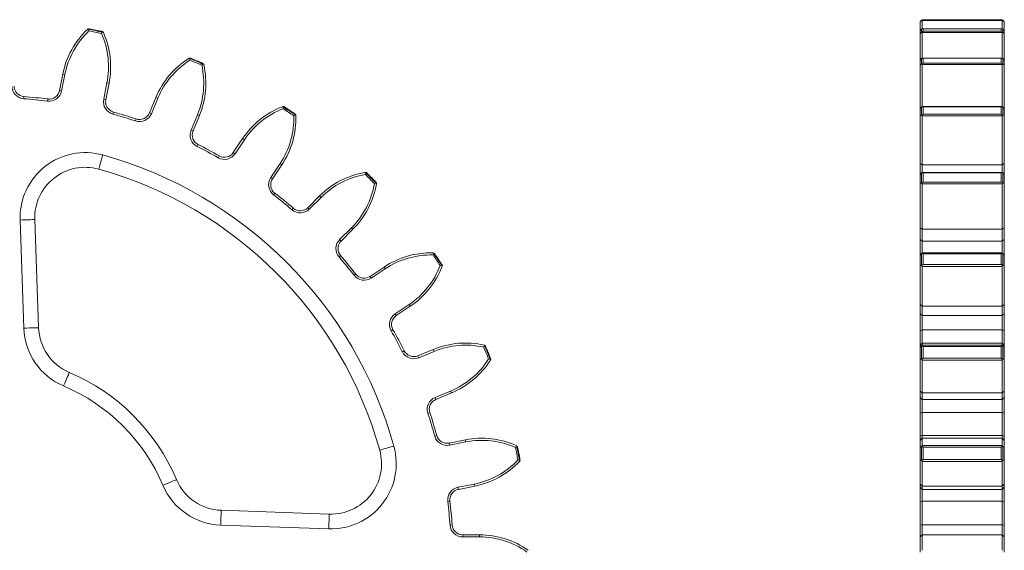
# Model space of a CAD drawing. Units: millimetres. Extents: x 36.7 to 128.9, y 110.9 to 174.9.
# Drawn here: x 70.4 to 128.9, y 143.3 to 174.9 of the extents above; entities that cross this region are included whole.
import ezdxf

# ---------------------------------------------------------------- set-up
doc = ezdxf.new("R2010")
doc.units = ezdxf.units.MM

msp = doc.modelspace()

# ---------------------------------------------------------------- linework, layer by layer
at = {"color": 7, "linetype": 'Continuous', "lineweight": 15}
for p, q in [((124.036, 174.815), (123.948, 174.727)), ((123.948, 174.725), (123.948, 174.727)), ((123.948, 174.199), (123.948, 174.725)), ((124.073, 174.797), (124.073, 174.318)), ((128.823, 174.797), (124.073, 174.797)), ((128.771, 174.852), (124.125, 174.852)), ((124.125, 174.85), (128.771, 174.85)), ((128.823, 174.293), (128.823, 174.797)), ((128.948, 174.727), (128.859, 174.815)), ((128.948, 174.727), (128.948, 174.725)), ((128.948, 174.725), (128.948, 174.207)), ((123.948, 174.038), (123.948, 174.186)), ((123.948, 172.444), (123.948, 174.038)), ((124.036, 174.116), (124.036, 174.281)), ((124.073, 174.089), (124.073, 172.561)), ((128.823, 174.089), (124.073, 174.089)), ((128.793, 174.311), (124.102, 174.311)), ((124.125, 174.309), (124.125, 174.161)), ((128.771, 174.309), (124.125, 174.309)), ((124.125, 174.161), (128.771, 174.161)), ((128.771, 174.161), (128.771, 174.309)), ((128.823, 172.547), (128.823, 174.089)), ((128.859, 174.281), (128.859, 174.116)), ((128.948, 174.186), (128.948, 174.038)), ((128.948, 174.038), (128.948, 172.444)), ((123.948, 172.154), (123.948, 172.443)), ((123.948, 169.553), (123.948, 172.154)), ((124.036, 172.217), (124.036, 172.542)), ((124.073, 172.181), (124.073, 169.687)), ((128.823, 172.181), (124.073, 172.181)), ((128.817, 172.568), (124.078, 172.568)), ((124.125, 172.559), (124.125, 172.269)), ((128.771, 172.559), (124.125, 172.559)), ((124.125, 172.269), (128.771, 172.269)), ((128.771, 172.269), (128.771, 172.559)), ((128.823, 169.68), (128.823, 172.181)), ((128.859, 172.542), (128.859, 172.217)), ((128.948, 172.443), (128.948, 172.154)), ((128.948, 172.154), (128.948, 169.562)), ((72.817, 170.647), (73.011, 171.622)), ((73.133, 171.598), (72.939, 170.623)), ((73.133, 171.598), (73.011, 171.622)), ((75.44, 170.125), (75.634, 171.1)), ((75.757, 171.076), (75.563, 170.101)), ((75.634, 171.1), (75.757, 171.076)), ((70.704, 170.28), (70.695, 170.155)), ((72.939, 170.623), (72.817, 170.647)), ((72.1, 170.017), (72.116, 170.141)), ((75.44, 170.125), (75.563, 170.101)), ((78.161, 169.313), (78.541, 170.231)), ((78.656, 170.183), (78.276, 169.265)), ((78.656, 170.183), (78.541, 170.231)), ((124.036, 169.19), (124.036, 169.662)), ((124.062, 169.688), (124.064, 169.688)), ((128.831, 169.688), (124.064, 169.688)), ((124.125, 169.668), (124.125, 169.246)), ((128.771, 169.668), (124.125, 169.668)), ((128.771, 169.246), (128.771, 169.668)), ((128.831, 169.688), (128.833, 169.688)), ((128.859, 169.662), (128.859, 169.19)), ((75.984, 169.244), (76.017, 169.365)), ((78.276, 169.265), (78.161, 169.313)), ((80.632, 168.289), (81.012, 169.208)), ((81.128, 169.16), (80.747, 168.241)), ((81.012, 169.208), (81.128, 169.16)), ((123.948, 169.143), (123.948, 169.563)), ((123.948, 166.302), (123.948, 169.143)), ((124.073, 169.146), (124.073, 166.233)), ((128.823, 169.146), (124.073, 169.146)), ((124.125, 169.246), (128.771, 169.246)), ((128.823, 166.233), (128.823, 169.146)), ((128.948, 169.563), (128.948, 169.143)), ((128.948, 169.143), (128.948, 166.302)), ((77.335, 168.835), (77.374, 168.953)), ((80.632, 168.289), (80.747, 168.241)), ((80.993, 167.319), (81.049, 167.431)), ((83.141, 166.962), (83.694, 167.788)), ((83.798, 167.719), (83.245, 166.892)), ((83.798, 167.719), (83.694, 167.788)), ((82.238, 166.654), (82.3, 166.762)), ((83.245, 166.892), (83.141, 166.962)), ((85.366, 165.476), (85.918, 166.302)), ((86.022, 166.233), (85.47, 165.406)), ((85.918, 166.302), (86.022, 166.233)), ((123.948, 166.302), (124.073, 166.233)), ((123.948, 165.657), (123.948, 166.302)), ((128.823, 166.233), (124.073, 166.233)), ((124.073, 166.233), (124.073, 165.782)), ((128.823, 166.233), (128.948, 166.302)), ((128.823, 165.782), (128.823, 166.233)), ((128.948, 166.302), (128.948, 165.657)), ((123.948, 165.122), (123.948, 165.657)), ((124.036, 165.151), (124.036, 165.751)), ((128.825, 165.782), (124.071, 165.782)), ((124.125, 165.746), (124.125, 165.209)), ((128.771, 165.746), (124.125, 165.746)), ((128.771, 165.209), (128.771, 165.746)), ((128.859, 165.751), (128.859, 165.151)), ((128.948, 165.657), (128.948, 165.122)), ((85.366, 165.476), (85.47, 165.406)), ((123.948, 162.496), (123.948, 165.122)), ((124.073, 165.101), (124.073, 162.407)), ((128.823, 165.101), (124.073, 165.101)), ((124.125, 165.209), (128.771, 165.209)), ((128.823, 162.407), (128.823, 165.101)), ((128.948, 165.122), (128.948, 162.496)), ((85.531, 164.454), (85.607, 164.552)), ((87.568, 163.684), (88.271, 164.387)), ((88.359, 164.299), (88.271, 164.387)), ((88.359, 164.299), (87.656, 163.596)), ((86.622, 163.558), (86.703, 163.653)), ((87.656, 163.596), (87.568, 163.684)), ((70.696, 156.528), (70.472, 162.948)), ((71.346, 162.979), (71.57, 156.558)), ((89.459, 161.793), (90.162, 162.496)), ((90.251, 162.407), (89.548, 161.704)), ((90.162, 162.496), (90.251, 162.407)), ((123.948, 162.496), (124.073, 162.407)), ((123.948, 161.793), (123.948, 162.496)), ((128.823, 162.407), (124.073, 162.407)), ((124.073, 162.407), (124.073, 161.704)), ((128.823, 162.407), (128.948, 162.496)), ((128.823, 161.704), (128.823, 162.407)), ((128.948, 162.496), (128.948, 161.793)), ((89.459, 161.793), (89.548, 161.704)), ((123.948, 161.793), (124.073, 161.704)), ((123.948, 160.876), (123.948, 161.793)), ((128.823, 161.704), (124.073, 161.704)), ((124.073, 161.704), (124.073, 161.001)), ((128.823, 161.704), (128.948, 161.793)), ((128.823, 161.001), (128.823, 161.704)), ((128.948, 161.793), (128.948, 160.876)), ((124.073, 161.001), (123.948, 160.876)), ((123.948, 160.874), (123.948, 160.876)), ((123.948, 160.245), (123.948, 160.874)), ((124.036, 160.255), (124.036, 160.961)), ((128.823, 161.001), (124.073, 161.001)), ((124.073, 161.001), (124.073, 160.999)), ((124.073, 160.999), (128.823, 160.999)), ((124.125, 160.945), (124.125, 160.313)), ((128.771, 160.945), (124.125, 160.945)), ((128.771, 160.313), (128.771, 160.945)), ((128.948, 160.876), (128.823, 161.001)), ((128.823, 160.999), (128.823, 161.001)), ((128.859, 160.961), (128.859, 160.255)), ((128.948, 160.876), (128.948, 160.874)), ((128.948, 160.874), (128.948, 160.245)), ((89.422, 160.758), (89.516, 160.84)), ((124.125, 160.313), (128.771, 160.313)), ((90.317, 159.667), (90.416, 159.744)), ((91.27, 159.606), (92.096, 160.158)), ((92.166, 160.054), (91.339, 159.502)), ((92.166, 160.054), (92.096, 160.158)), ((123.948, 157.934), (123.948, 160.245)), ((124.073, 160.2), (124.073, 157.83)), ((128.823, 160.2), (124.073, 160.2)), ((128.823, 157.83), (128.823, 160.2)), ((128.948, 160.245), (128.948, 157.934)), ((91.339, 159.502), (91.27, 159.606)), ((92.756, 157.382), (93.582, 157.934)), ((92.756, 157.382), (92.825, 157.278)), ((93.652, 157.83), (92.825, 157.278)), ((93.582, 157.934), (93.652, 157.83)), ((123.948, 157.934), (124.073, 157.83)), ((123.948, 157.382), (123.948, 157.934)), ((123.948, 157.382), (124.073, 157.278)), ((123.948, 156.374), (123.948, 157.382)), ((128.823, 157.83), (124.073, 157.83)), ((124.073, 157.83), (124.073, 157.278)), ((128.823, 157.83), (128.948, 157.934)), ((128.823, 157.278), (128.823, 157.83)), ((128.823, 157.278), (128.948, 157.382)), ((128.948, 157.934), (128.948, 157.382)), ((128.948, 157.382), (128.948, 156.374)), ((128.823, 157.278), (124.073, 157.278)), ((124.073, 157.278), (124.073, 156.436)), ((128.823, 156.436), (128.823, 157.278)), ((92.517, 156.374), (92.626, 156.436)), ((123.948, 156.374), (124.073, 156.436)), ((123.948, 155.52), (123.948, 156.374)), ((124.073, 156.436), (124.073, 155.645)), ((128.823, 156.436), (124.073, 156.436)), ((128.823, 155.645), (128.823, 156.436)), ((128.823, 156.436), (128.948, 156.374)), ((128.948, 156.374), (128.948, 155.52)), ((124.073, 155.645), (123.948, 155.52)), ((128.823, 155.645), (124.073, 155.645)), ((124.073, 155.645), (124.073, 155.521)), ((128.948, 155.52), (128.823, 155.645)), ((128.823, 155.521), (128.823, 155.645)), ((93.183, 155.13), (93.294, 155.186)), ((94.105, 154.884), (95.023, 155.264)), ((95.071, 155.149), (94.153, 154.768)), ((95.071, 155.149), (95.023, 155.264)), ((123.948, 155.399), (123.948, 155.52)), ((123.948, 154.699), (123.948, 155.399)), ((124.036, 154.691), (124.036, 155.475)), ((124.073, 155.521), (128.823, 155.521)), ((124.125, 155.448), (124.125, 154.746)), ((128.771, 155.448), (124.125, 155.448)), ((128.771, 154.746), (128.771, 155.448)), ((128.859, 155.475), (128.859, 154.691)), ((128.948, 155.52), (128.948, 155.399)), ((128.948, 155.399), (128.948, 154.699)), ((94.153, 154.768), (94.105, 154.884)), ((123.948, 152.793), (123.948, 154.699)), ((128.823, 154.633), (124.073, 154.633)), ((124.073, 154.633), (124.073, 152.677)), ((124.125, 154.746), (128.771, 154.746)), ((128.823, 152.677), (128.823, 154.633)), ((128.948, 154.699), (128.948, 152.793)), ((95.129, 152.412), (96.047, 152.793)), ((96.047, 152.793), (96.095, 152.677)), ((123.948, 152.793), (124.073, 152.677)), ((123.948, 152.412), (123.948, 152.793)), ((128.823, 152.677), (128.948, 152.793)), ((128.948, 152.793), (128.948, 152.412)), ((95.129, 152.412), (95.176, 152.297)), ((96.095, 152.677), (95.176, 152.297)), ((123.948, 152.412), (124.073, 152.297)), ((123.948, 151.471), (123.948, 152.412)), ((128.823, 152.677), (124.073, 152.677)), ((124.073, 152.677), (124.073, 152.297)), ((128.823, 152.297), (124.073, 152.297)), ((124.073, 152.297), (124.073, 151.51)), ((128.823, 152.297), (128.823, 152.677)), ((128.823, 152.297), (128.948, 152.412)), ((128.823, 151.51), (128.823, 152.297)), ((128.948, 152.412), (128.948, 151.471)), ((94.698, 151.471), (94.817, 151.51)), ((123.948, 151.471), (124.073, 151.51)), ((123.948, 150.12), (123.948, 151.471)), ((124.073, 151.51), (124.073, 150.154)), ((128.823, 151.51), (124.073, 151.51)), ((128.823, 150.154), (128.823, 151.51)), ((128.823, 151.51), (128.948, 151.471)), ((128.948, 151.471), (128.948, 150.12)), ((95.108, 150.12), (95.228, 150.154)), ((95.964, 149.699), (96.939, 149.893)), ((96.964, 149.771), (95.989, 149.577)), ((96.964, 149.771), (96.939, 149.893)), ((123.948, 150.12), (124.073, 150.154)), ((123.948, 149.864), (123.948, 150.12)), ((124.073, 149.989), (123.948, 149.864)), ((123.948, 149.441), (123.948, 149.864)), ((124.073, 150.154), (124.073, 149.989)), ((128.823, 150.154), (124.073, 150.154)), ((128.823, 149.989), (124.073, 149.989)), ((124.073, 149.989), (124.073, 149.555)), ((128.823, 149.989), (128.823, 150.154)), ((128.823, 150.154), (128.948, 150.12)), ((128.948, 149.864), (128.823, 149.989)), ((128.823, 149.555), (128.823, 149.989)), ((128.948, 150.12), (128.948, 149.864)), ((128.948, 149.864), (128.948, 149.441)), ((95.989, 149.577), (95.964, 149.699)), ((123.948, 148.699), (123.948, 149.441)), ((124.036, 148.671), (124.036, 149.503)), ((124.073, 149.555), (128.823, 149.555)), ((124.125, 149.467), (124.125, 148.722)), ((128.771, 149.467), (124.125, 149.467)), ((128.771, 148.722), (128.771, 149.467)), ((128.859, 149.503), (128.859, 148.671)), ((128.948, 149.441), (128.948, 148.699)), ((123.948, 147.27), (123.948, 148.699)), ((128.823, 148.613), (124.073, 148.613)), ((124.073, 148.613), (124.073, 147.147)), ((124.125, 148.722), (128.771, 148.722)), ((128.823, 147.147), (128.823, 148.613)), ((128.948, 148.699), (128.948, 147.27)), ((96.486, 147.076), (97.461, 147.27)), ((96.486, 147.076), (96.511, 146.953)), ((97.486, 147.147), (96.511, 146.953)), ((97.461, 147.27), (97.486, 147.147)), ((123.948, 147.27), (124.073, 147.147)), ((123.948, 147.076), (123.948, 147.27)), ((123.948, 147.076), (124.073, 146.953)), ((123.948, 146.236), (123.948, 147.076)), ((128.823, 147.147), (124.073, 147.147)), ((124.073, 147.147), (124.073, 146.953)), ((128.823, 146.953), (124.073, 146.953)), ((124.073, 146.953), (124.073, 146.252)), ((128.823, 147.147), (128.948, 147.27)), ((128.823, 146.953), (128.823, 147.147)), ((128.823, 146.953), (128.948, 147.076)), ((128.823, 146.252), (128.823, 146.953)), ((128.948, 147.27), (128.948, 147.076)), ((128.948, 147.076), (128.948, 146.236)), ((95.88, 146.236), (96.004, 146.252)), ((123.948, 146.236), (124.073, 146.252)), ((128.823, 146.252), (124.073, 146.252)), ((124.073, 146.252), (124.073, 144.841)), ((128.823, 146.252), (128.948, 146.236)), ((128.823, 144.841), (128.823, 146.252)), ((82.422, 145.707), (88.842, 145.483)), ((123.948, 144.832), (123.948, 146.236)), ((128.948, 146.236), (128.948, 144.832)), ((88.812, 144.608), (82.391, 144.832)), ((96.019, 144.832), (96.143, 144.841)), ((123.948, 144.832), (124.073, 144.841)), ((123.948, 144.127), (123.948, 144.832)), ((124.073, 144.841), (124.073, 144.252)), ((128.823, 144.841), (124.073, 144.841)), ((128.823, 144.252), (128.823, 144.841)), ((128.823, 144.841), (128.948, 144.832)), ((128.948, 144.832), (128.948, 144.127)), ((96.777, 144.127), (96.777, 144.252)), ((96.777, 144.252), (97.771, 144.252)), ((97.771, 144.127), (96.777, 144.127)), ((97.771, 144.127), (97.771, 144.252)), ((123.948, 144.127), (124.073, 144.252)), ((123.948, 143.23), (123.948, 144.127)), ((124.073, 144.252), (124.073, 143.332)), ((128.823, 144.252), (124.073, 144.252)), ((128.823, 143.332), (128.823, 144.252)), ((128.823, 144.252), (128.948, 144.127)), ((128.948, 144.127), (128.948, 143.23))]:
    msp.add_line(p, q, dxfattribs=at)
at = {"color": 8, "linetype": 'Continuous', "lineweight": 15}
for p, q in [((124.036, 174.812), (124.036, 174.815)), ((124.125, 174.852), (124.125, 174.85)), ((128.771, 174.85), (128.771, 174.852)), ((128.859, 174.815), (128.859, 174.812))]:
    msp.add_line(p, q, dxfattribs=at)
at = {"color": 7, "linetype": 'Continuous', "lineweight": 15, "flags": 128}
for points in [[(75.148, 165.974), (75.153, 165.99), (75.166, 166.038), (75.188, 166.116), (75.217, 166.221), (75.253, 166.348), (75.293, 166.494), (75.337, 166.652), (75.383, 166.817)], [(71.346, 162.979), (71.329, 162.978), (71.28, 162.976), (71.199, 162.974), (71.09, 162.97), (70.957, 162.965), (70.806, 162.96), (70.642, 162.954), (70.472, 162.948)], [(71.57, 156.558), (71.554, 156.557), (71.504, 156.556), (71.423, 156.553), (71.314, 156.549), (71.182, 156.544), (71.031, 156.539), (70.866, 156.533), (70.696, 156.528)], [(73.398, 153.901), (73.391, 153.885), (73.372, 153.839), (73.34, 153.765), (73.298, 153.665), (73.246, 153.543), (73.187, 153.403), (73.123, 153.252), (73.056, 153.095)], [(92.68, 149.519), (92.516, 149.474), (92.358, 149.43), (92.212, 149.389), (92.084, 149.354), (91.979, 149.324), (91.901, 149.303), (91.853, 149.289), (91.837, 149.285)], [(78.959, 147.193), (79.116, 147.259), (79.267, 147.324), (79.406, 147.383), (79.528, 147.434), (79.628, 147.477), (79.703, 147.508), (79.749, 147.528), (79.764, 147.534)], [(82.391, 144.832), (82.397, 145.003), (82.403, 145.167), (82.408, 145.318), (82.413, 145.451), (82.416, 145.559), (82.419, 145.64), (82.421, 145.69), (82.422, 145.707)], [(88.812, 144.608), (88.818, 144.779), (88.823, 144.943), (88.829, 145.094), (88.833, 145.226), (88.837, 145.335), (88.84, 145.416), (88.842, 145.466), (88.842, 145.483)]]:
    msp.add_lwpolyline(points, dxfattribs=at)
at = {"color": 7, "linetype": 'Continuous', "lineweight": 15}
for centre, radius, start, end in [((124.125, 174.727), 0.125, 90, 135), ((128.771, 174.727), 0.125, 45, 90), ((77.915, 170.647), 5, 133.44465, 168.75), ((77.915, 170.647), 4.875, 133.44465, 168.75), ((68.715, 142.852), 31.963, 77.98945, 79.51055), ((68.715, 142.852), 31.875, 78.06979, 79.43021), ((68.715, 142.852), 32, 78.06979, 79.43021), ((70.853, 172.051), 4.875, 348.75, 24.05535), ((70.853, 172.051), 5, 348.75, 24.05535), ((83.16, 168.318), 5, 122.19465, 157.5), ((83.16, 168.318), 4.875, 122.19465, 157.5), ((68.715, 142.852), 31.963, 66.73945, 68.26055), ((68.715, 142.852), 31.875, 66.81979, 68.18021), ((68.715, 142.852), 32, 66.81979, 68.18021), ((76.508, 171.073), 4.875, 337.5, 12.80535), ((76.508, 171.073), 5, 337.5, 12.80535), ((70.75, 170.913), 0.76, 180, 265.85218), ((70.75, 170.913), 0.635, 180, 265.85218), ((68.715, 142.852), 27.5, 82.89782, 85.85218), ((72.194, 170.771), 0.76, 262.89782, 348.75), ((72.194, 170.771), 0.635, 262.89782, 348.75), ((68.715, 142.852), 27.375, 82.89782, 85.85218), ((76.186, 169.977), 0.76, 168.75, 254.60218), ((76.186, 169.977), 0.635, 168.75, 254.60218), ((87.851, 165.01), 5, 110.94465, 146.25), ((68.715, 142.852), 31.963, 55.48945, 57.01055), ((68.715, 142.852), 32, 55.56979, 56.93021), ((68.715, 142.852), 27.375, 71.64782, 74.60218), ((68.715, 142.852), 27.5, 71.64782, 74.60218), ((77.574, 169.556), 0.76, 251.64782, 337.5), ((77.574, 169.556), 0.635, 251.64782, 337.5), ((87.851, 165.01), 4.875, 110.94465, 146.25), ((81.864, 169.011), 4.875, 326.25, 1.55535), ((81.864, 169.011), 5, 326.25, 1.55535), ((68.715, 142.852), 31.875, 55.56979, 56.93021), ((81.334, 167.998), 0.76, 157.5, 243.35218), ((81.334, 167.998), 0.635, 157.5, 243.35218), ((68.715, 142.852), 27.375, 60.39782, 63.35218), ((68.715, 142.852), 27.5, 60.39782, 63.35218), ((74.344, 163.083), 3.875, 74.45226, 182), ((68.715, 142.852), 24.875, 15.54774, 74.45226), ((82.613, 167.315), 0.76, 240.39782, 326.25), ((82.613, 167.315), 0.635, 240.39782, 326.25), ((74.344, 163.083), 3, 74.45226, 182), ((68.715, 142.852), 24, 15.54774, 74.45226), ((91.806, 160.851), 5, 99.69465, 135), ((91.806, 160.851), 4.875, 99.69465, 135), ((68.715, 142.852), 31.875, 44.31979, 45.68021), ((68.715, 142.852), 31.963, 44.23945, 45.76055), ((68.715, 142.852), 32, 44.31979, 45.68021), ((85.997, 165.053), 0.76, 146.25, 232.10218), ((85.997, 165.053), 0.635, 146.25, 232.10218), ((86.715, 165.943), 4.875, 315, 350.30535), ((86.715, 165.943), 5, 315, 350.30535), ((68.715, 142.852), 27.375, 49.14782, 52.10218), ((68.715, 142.852), 27.5, 49.14782, 52.10218), ((87.119, 164.133), 0.76, 229.14782, 315), ((87.119, 164.133), 0.635, 229.14782, 315), ((89.997, 161.255), 0.76, 135, 220.85218), ((89.997, 161.255), 0.635, 135, 220.85218), ((94.874, 156.001), 5, 88.44465, 123.75), ((94.874, 156.001), 4.875, 88.44465, 123.75), ((68.715, 142.852), 31.875, 33.06979, 34.43021), ((68.715, 142.852), 31.963, 32.98945, 34.51055), ((68.715, 142.852), 32, 33.06979, 34.43021), ((68.715, 142.852), 27.375, 37.89782, 40.85218), ((68.715, 142.852), 27.5, 37.89782, 40.85218), ((90.917, 160.134), 0.635, 217.89782, 303.75), ((90.874, 161.987), 4.875, 303.75, 339.05535), ((90.874, 161.987), 5, 303.75, 339.05535), ((90.917, 160.134), 0.76, 217.89782, 303.75), ((93.178, 156.75), 0.76, 123.75, 209.60218), ((93.178, 156.75), 0.635, 123.75, 209.60218), ((74.568, 156.663), 3.875, 182, 247.03272), ((74.568, 156.663), 3, 182, 247.03272), ((68.715, 142.852), 27.375, 26.64782, 29.60218), ((68.715, 142.852), 27.5, 26.64782, 29.60218), ((96.937, 150.645), 5, 77.19465, 112.5), ((93.862, 155.471), 0.76, 206.64782, 292.5), ((93.862, 155.471), 0.635, 206.64782, 292.5), ((96.937, 150.645), 4.875, 77.19465, 112.5), ((68.715, 142.852), 31.875, 21.81979, 23.18021), ((68.715, 142.852), 31.963, 21.73945, 23.26055), ((68.715, 142.852), 32, 21.81979, 23.18021), ((94.181, 157.297), 4.875, 292.5, 327.80535), ((94.181, 157.297), 5, 292.5, 327.80535), ((68.715, 142.852), 12, 22.96728, 67.03272), ((68.715, 142.852), 11.125, 22.96728, 67.03272), ((95.419, 151.71), 0.76, 112.5, 198.35218), ((95.419, 151.71), 0.635, 112.5, 198.35218), ((68.715, 142.852), 27.375, 15.39782, 18.35218), ((68.715, 142.852), 27.5, 15.39782, 18.35218), ((95.841, 150.322), 0.76, 195.39782, 281.25), ((95.841, 150.322), 0.635, 195.39782, 281.25), ((97.915, 144.989), 5, 65.94465, 101.25), ((97.915, 144.989), 4.875, 65.94465, 101.25), ((88.947, 148.481), 3.875, 268, 15.54774), ((88.947, 148.481), 3, 268, 15.54774), ((68.715, 142.852), 31.875, 10.56979, 11.93021), ((68.715, 142.852), 31.963, 10.48945, 12.01055), ((68.715, 142.852), 32, 10.56979, 11.93021), ((96.51, 152.051), 4.875, 281.25, 316.55535), ((96.51, 152.051), 5, 281.25, 316.55535), ((82.526, 148.705), 3, 202.96728, 268), ((82.526, 148.705), 3.875, 202.96728, 268), ((96.635, 146.33), 0.76, 101.25, 187.10218), ((96.635, 146.33), 0.635, 101.25, 187.10218), ((68.715, 142.852), 27.5, 4.14782, 7.10218), ((68.715, 142.852), 27.375, 4.14782, 7.10218), ((96.777, 144.887), 0.76, 184.14782, 270), ((96.777, 144.887), 0.635, 184.14782, 270), ((97.771, 139.252), 5, 54.69465, 90), ((97.771, 139.252), 4.875, 54.69465, 90)]:
    msp.add_arc(centre, radius, start, end, dxfattribs=at)
for points in [[(124.036, 174.812), (124.007, 174.783), (123.977, 174.754), (123.948, 174.725)], [(124.062, 174.832), (124.053, 174.827), (124.045, 174.821), (124.036, 174.812)], [(124.125, 174.85), (124.103, 174.849), (124.082, 174.844), (124.062, 174.832)], [(124.073, 174.797), (124.073, 174.812), (124.069, 174.824), (124.062, 174.832)], [(128.771, 174.85), (128.792, 174.849), (128.814, 174.844), (128.833, 174.832)], [(128.833, 174.832), (128.827, 174.824), (128.823, 174.812), (128.823, 174.797)], [(128.859, 174.812), (128.851, 174.821), (128.842, 174.827), (128.833, 174.832)], [(128.859, 174.812), (128.889, 174.783), (128.918, 174.754), (128.948, 174.725)], [(74.521, 174.304), (74.505, 174.298), (74.49, 174.289), (74.476, 174.277)], [(74.585, 174.309), (74.564, 174.313), (74.542, 174.311), (74.521, 174.304)], [(74.534, 174.281), (74.532, 174.29), (74.527, 174.298), (74.521, 174.304)], [(74.534, 174.281), (74.544, 174.249), (74.553, 174.218), (74.562, 174.186)], [(75.367, 174.116), (75.346, 174.09), (75.325, 174.064), (75.305, 174.038)], [(75.33, 174.161), (75.351, 174.156), (75.371, 174.147), (75.388, 174.131)], [(75.388, 174.131), (75.38, 174.128), (75.373, 174.123), (75.367, 174.116)], [(75.419, 174.089), (75.411, 174.106), (75.401, 174.12), (75.388, 174.131)], [(124.036, 174.281), (124.007, 174.249), (123.977, 174.218), (123.948, 174.186)], [(124.036, 174.116), (124.007, 174.09), (123.977, 174.064), (123.948, 174.038)], [(124.036, 174.281), (124.045, 174.29), (124.053, 174.298), (124.062, 174.304)], [(124.062, 174.131), (124.053, 174.128), (124.045, 174.123), (124.036, 174.116)], [(124.125, 174.309), (124.103, 174.313), (124.082, 174.311), (124.062, 174.304)], [(124.125, 174.161), (124.103, 174.156), (124.082, 174.147), (124.062, 174.131)], [(124.073, 174.089), (124.073, 174.106), (124.069, 174.12), (124.062, 174.131)], [(128.771, 174.309), (128.792, 174.313), (128.814, 174.311), (128.833, 174.304)], [(128.771, 174.161), (128.792, 174.156), (128.814, 174.147), (128.833, 174.131)], [(128.833, 174.131), (128.827, 174.12), (128.823, 174.106), (128.823, 174.089)], [(128.833, 174.304), (128.842, 174.298), (128.851, 174.29), (128.859, 174.281)], [(128.859, 174.116), (128.851, 174.123), (128.842, 174.128), (128.833, 174.131)], [(128.859, 174.281), (128.889, 174.249), (128.918, 174.218), (128.948, 174.186)], [(128.859, 174.116), (128.889, 174.09), (128.918, 174.064), (128.948, 174.038)], [(80.545, 172.567), (80.529, 172.565), (80.512, 172.559), (80.496, 172.549)], [(80.609, 172.559), (80.59, 172.567), (80.568, 172.57), (80.545, 172.567)], [(80.554, 172.542), (80.553, 172.551), (80.55, 172.56), (80.545, 172.567)], [(80.554, 172.542), (80.557, 172.509), (80.56, 172.476), (80.563, 172.443)], [(81.338, 172.217), (81.313, 172.196), (81.288, 172.175), (81.262, 172.154)], [(81.311, 172.269), (81.331, 172.26), (81.349, 172.247), (81.362, 172.229)], [(81.362, 172.229), (81.354, 172.227), (81.345, 172.223), (81.338, 172.217)], [(81.384, 172.181), (81.38, 172.199), (81.372, 172.215), (81.362, 172.229)], [(124.036, 172.542), (124.007, 172.509), (123.977, 172.476), (123.948, 172.443)], [(124.036, 172.217), (124.007, 172.196), (123.977, 172.175), (123.948, 172.154)], [(124.036, 172.542), (124.045, 172.551), (124.053, 172.56), (124.062, 172.567)], [(124.062, 172.229), (124.053, 172.227), (124.045, 172.223), (124.036, 172.217)], [(124.125, 172.559), (124.103, 172.567), (124.082, 172.57), (124.062, 172.567)], [(124.125, 172.269), (124.103, 172.26), (124.082, 172.247), (124.062, 172.229)], [(124.073, 172.181), (124.073, 172.199), (124.069, 172.215), (124.062, 172.229)], [(128.771, 172.559), (128.792, 172.567), (128.814, 172.57), (128.833, 172.567)], [(128.771, 172.269), (128.792, 172.26), (128.814, 172.247), (128.833, 172.229)], [(128.833, 172.229), (128.827, 172.215), (128.823, 172.199), (128.823, 172.181)], [(128.833, 172.567), (128.842, 172.56), (128.851, 172.551), (128.859, 172.542)], [(128.859, 172.217), (128.851, 172.223), (128.842, 172.227), (128.833, 172.229)], [(128.859, 172.542), (128.889, 172.509), (128.918, 172.476), (128.948, 172.443)], [(128.859, 172.217), (128.889, 172.196), (128.918, 172.175), (128.948, 172.154)], [(86.115, 169.688), (86.098, 169.689), (86.081, 169.687), (86.064, 169.68)], [(86.119, 169.662), (86.115, 169.629), (86.112, 169.596), (86.108, 169.563)], [(86.119, 169.662), (86.12, 169.671), (86.118, 169.68), (86.115, 169.688)], [(86.177, 169.668), (86.159, 169.68), (86.138, 169.687), (86.115, 169.688)], [(124.036, 169.662), (124.007, 169.629), (123.977, 169.596), (123.948, 169.563)], [(124.036, 169.662), (124.045, 169.671), (124.053, 169.68), (124.062, 169.688)], [(124.125, 169.668), (124.103, 169.68), (124.082, 169.687), (124.062, 169.688)], [(128.771, 169.668), (128.792, 169.68), (128.814, 169.687), (128.833, 169.688)], [(128.833, 169.688), (128.842, 169.68), (128.851, 169.671), (128.859, 169.662)], [(128.859, 169.662), (128.889, 169.629), (128.918, 169.596), (128.948, 169.563)], [(86.825, 169.19), (86.796, 169.174), (86.767, 169.159), (86.738, 169.143)], [(86.808, 169.246), (86.826, 169.234), (86.841, 169.217), (86.85, 169.197)], [(86.85, 169.197), (86.842, 169.197), (86.833, 169.195), (86.825, 169.19)], [(86.863, 169.146), (86.862, 169.164), (86.858, 169.182), (86.85, 169.197)], [(124.036, 169.19), (124.007, 169.174), (123.977, 169.159), (123.948, 169.143)], [(124.062, 169.197), (124.053, 169.197), (124.045, 169.195), (124.036, 169.19)], [(124.125, 169.246), (124.103, 169.234), (124.082, 169.217), (124.062, 169.197)], [(124.073, 169.146), (124.073, 169.164), (124.069, 169.182), (124.062, 169.197)], [(128.771, 169.246), (128.792, 169.234), (128.814, 169.217), (128.833, 169.197)], [(128.833, 169.197), (128.827, 169.182), (128.823, 169.164), (128.823, 169.146)], [(128.859, 169.19), (128.851, 169.195), (128.842, 169.197), (128.833, 169.197)], [(128.859, 169.19), (128.889, 169.174), (128.918, 169.159), (128.948, 169.143)], [(91.016, 165.778), (91, 165.782), (90.982, 165.783), (90.964, 165.78)], [(91.015, 165.751), (91.005, 165.72), (90.995, 165.688), (90.985, 165.657)], [(91.015, 165.751), (91.018, 165.76), (91.018, 165.769), (91.016, 165.778)], [(91.073, 165.746), (91.057, 165.761), (91.038, 165.772), (91.016, 165.778)], [(124.036, 165.751), (124.007, 165.72), (123.977, 165.688), (123.948, 165.657)], [(124.036, 165.751), (124.045, 165.76), (124.053, 165.769), (124.062, 165.778)], [(124.125, 165.746), (124.103, 165.761), (124.082, 165.772), (124.062, 165.778)], [(128.771, 165.746), (128.792, 165.761), (128.814, 165.772), (128.833, 165.778)], [(128.833, 165.778), (128.842, 165.769), (128.851, 165.76), (128.859, 165.751)], [(128.859, 165.751), (128.889, 165.72), (128.918, 165.688), (128.948, 165.657)], [(91.615, 165.151), (91.583, 165.141), (91.552, 165.132), (91.52, 165.122)], [(91.61, 165.209), (91.625, 165.194), (91.636, 165.175), (91.642, 165.153)], [(91.642, 165.153), (91.633, 165.154), (91.624, 165.154), (91.615, 165.151)], [(91.644, 165.101), (91.647, 165.119), (91.646, 165.136), (91.642, 165.153)], [(124.036, 165.151), (124.007, 165.141), (123.977, 165.132), (123.948, 165.122)], [(124.062, 165.153), (124.053, 165.154), (124.045, 165.154), (124.036, 165.151)], [(124.125, 165.209), (124.103, 165.194), (124.082, 165.175), (124.062, 165.153)], [(124.073, 165.101), (124.073, 165.119), (124.069, 165.136), (124.062, 165.153)], [(128.771, 165.209), (128.792, 165.194), (128.814, 165.175), (128.833, 165.153)], [(128.833, 165.153), (128.827, 165.137), (128.823, 165.119), (128.823, 165.101)], [(128.859, 165.151), (128.851, 165.154), (128.842, 165.154), (128.833, 165.153)], [(128.859, 165.151), (128.889, 165.141), (128.918, 165.132), (128.948, 165.122)], [(95.054, 160.961), (95.038, 160.932), (95.022, 160.903), (95.006, 160.874)], [(95.06, 160.987), (95.045, 160.994), (95.028, 160.998), (95.01, 160.999)], [(95.054, 160.961), (95.058, 160.969), (95.06, 160.978), (95.06, 160.987)], [(95.11, 160.945), (95.097, 160.962), (95.081, 160.977), (95.06, 160.987)], [(124.036, 160.961), (124.007, 160.932), (123.977, 160.903), (123.948, 160.874)], [(124.036, 160.961), (124.045, 160.969), (124.053, 160.978), (124.062, 160.987)], [(124.062, 160.987), (124.069, 160.994), (124.073, 160.998), (124.073, 160.999)], [(124.125, 160.945), (124.103, 160.962), (124.082, 160.977), (124.062, 160.987)], [(128.771, 160.945), (128.792, 160.962), (128.814, 160.977), (128.833, 160.987)], [(128.823, 160.999), (128.823, 160.998), (128.827, 160.994), (128.833, 160.987)], [(128.833, 160.987), (128.842, 160.978), (128.851, 160.969), (128.859, 160.961)], [(128.859, 160.961), (128.889, 160.932), (128.918, 160.903), (128.948, 160.874)], [(95.532, 160.313), (95.543, 160.295), (95.55, 160.274), (95.552, 160.252)], [(124.125, 160.313), (124.103, 160.295), (124.082, 160.274), (124.062, 160.252)], [(128.771, 160.313), (128.792, 160.295), (128.814, 160.274), (128.833, 160.252)], [(95.525, 160.255), (95.493, 160.252), (95.46, 160.248), (95.427, 160.245)], [(95.552, 160.252), (95.544, 160.255), (95.535, 160.256), (95.525, 160.255)], [(95.544, 160.2), (95.55, 160.217), (95.553, 160.235), (95.552, 160.252)], [(124.036, 160.255), (124.007, 160.252), (123.977, 160.248), (123.948, 160.245)], [(124.062, 160.252), (124.053, 160.255), (124.045, 160.256), (124.036, 160.255)], [(124.073, 160.2), (124.073, 160.217), (124.069, 160.235), (124.062, 160.252)], [(128.833, 160.252), (128.827, 160.235), (128.823, 160.217), (128.823, 160.2)], [(128.859, 160.255), (128.851, 160.256), (128.842, 160.255), (128.833, 160.252)], [(128.859, 160.255), (128.889, 160.252), (128.918, 160.248), (128.948, 160.245)], [(98.081, 155.475), (98.06, 155.449), (98.038, 155.424), (98.017, 155.399)], [(98.092, 155.499), (98.079, 155.509), (98.063, 155.516), (98.045, 155.521)], [(98.081, 155.475), (98.087, 155.482), (98.09, 155.49), (98.092, 155.499)], [(98.132, 155.448), (98.124, 155.467), (98.11, 155.485), (98.092, 155.499)], [(124.036, 155.475), (124.007, 155.449), (123.977, 155.424), (123.948, 155.399)], [(124.036, 155.475), (124.045, 155.482), (124.053, 155.49), (124.062, 155.499)], [(124.062, 155.499), (124.069, 155.509), (124.073, 155.516), (124.073, 155.521)], [(124.125, 155.448), (124.103, 155.467), (124.082, 155.485), (124.062, 155.499)], [(128.771, 155.448), (128.792, 155.467), (128.814, 155.485), (128.833, 155.499)], [(128.823, 155.521), (128.823, 155.516), (128.827, 155.509), (128.833, 155.499)], [(128.833, 155.499), (128.842, 155.49), (128.851, 155.482), (128.859, 155.475)], [(128.859, 155.475), (128.889, 155.449), (128.918, 155.424), (128.948, 155.399)], [(98.406, 154.691), (98.373, 154.694), (98.34, 154.696), (98.307, 154.699)], [(98.431, 154.682), (98.423, 154.686), (98.415, 154.69), (98.406, 154.691)], [(98.413, 154.633), (98.422, 154.648), (98.428, 154.665), (98.431, 154.682)], [(98.423, 154.746), (98.431, 154.726), (98.434, 154.704), (98.431, 154.682)], [(124.036, 154.691), (124.007, 154.694), (123.977, 154.696), (123.948, 154.699)], [(124.062, 154.682), (124.053, 154.686), (124.045, 154.69), (124.036, 154.691)], [(124.125, 154.746), (124.103, 154.726), (124.082, 154.704), (124.062, 154.682)], [(124.073, 154.633), (124.073, 154.648), (124.069, 154.665), (124.062, 154.682)], [(128.771, 154.746), (128.792, 154.726), (128.814, 154.704), (128.833, 154.682)], [(128.833, 154.682), (128.827, 154.665), (128.823, 154.648), (128.823, 154.633)], [(128.859, 154.691), (128.851, 154.69), (128.842, 154.687), (128.833, 154.682)], [(128.859, 154.691), (128.889, 154.694), (128.918, 154.696), (128.948, 154.699)], [(99.979, 149.503), (99.953, 149.483), (99.928, 149.462), (99.902, 149.441)], [(99.995, 149.525), (99.984, 149.537), (99.969, 149.548), (99.953, 149.555)], [(99.979, 149.503), (99.986, 149.509), (99.991, 149.516), (99.995, 149.525)], [(100.024, 149.467), (100.02, 149.488), (100.01, 149.508), (99.995, 149.525)], [(124.036, 149.503), (124.007, 149.483), (123.977, 149.462), (123.948, 149.441)], [(124.036, 149.503), (124.045, 149.509), (124.053, 149.516), (124.062, 149.525)], [(124.062, 149.525), (124.069, 149.537), (124.073, 149.548), (124.073, 149.555)], [(124.125, 149.467), (124.103, 149.488), (124.082, 149.508), (124.062, 149.525)], [(128.771, 149.467), (128.792, 149.488), (128.814, 149.508), (128.833, 149.525)], [(128.823, 149.555), (128.823, 149.548), (128.827, 149.537), (128.833, 149.525)], [(128.833, 149.525), (128.842, 149.516), (128.851, 149.509), (128.859, 149.503)], [(128.859, 149.503), (128.889, 149.483), (128.918, 149.462), (128.948, 149.441)], [(100.145, 148.671), (100.113, 148.68), (100.081, 148.689), (100.05, 148.699)], [(100.14, 148.613), (100.153, 148.626), (100.162, 148.641), (100.167, 148.657)], [(100.167, 148.657), (100.161, 148.663), (100.154, 148.668), (100.145, 148.671)], [(100.172, 148.722), (100.176, 148.701), (100.175, 148.679), (100.167, 148.657)], [(124.036, 148.671), (124.007, 148.68), (123.977, 148.689), (123.948, 148.699)], [(124.062, 148.657), (124.053, 148.663), (124.045, 148.668), (124.036, 148.671)], [(124.125, 148.722), (124.103, 148.701), (124.082, 148.679), (124.062, 148.657)], [(124.073, 148.613), (124.073, 148.626), (124.069, 148.641), (124.062, 148.657)], [(128.771, 148.722), (128.792, 148.701), (128.814, 148.679), (128.833, 148.657)], [(128.833, 148.657), (128.827, 148.642), (128.823, 148.626), (128.823, 148.613)], [(128.859, 148.671), (128.851, 148.668), (128.842, 148.663), (128.833, 148.657)], [(128.859, 148.671), (128.889, 148.68), (128.918, 148.689), (128.948, 148.699)]]:
    msp.add_open_spline(points, degree=3, dxfattribs=at)
for points, knots in [([(124.062, 165.778), (124.065, 165.78), (124.069, 165.782), (124.07, 165.781), (124.071, 165.781)], [0, 0, 0, 0, 0.795782, 1, 1, 1, 1]), ([(128.825, 165.781), (128.826, 165.781), (128.827, 165.782), (128.831, 165.78), (128.833, 165.778)], [0, 0, 0, 0, 0.360833, 1, 1, 1, 1])]:
    msp.add_open_spline(points, degree=3, knots=knots, dxfattribs=at)

doc.saveas('drawing.dxf')
